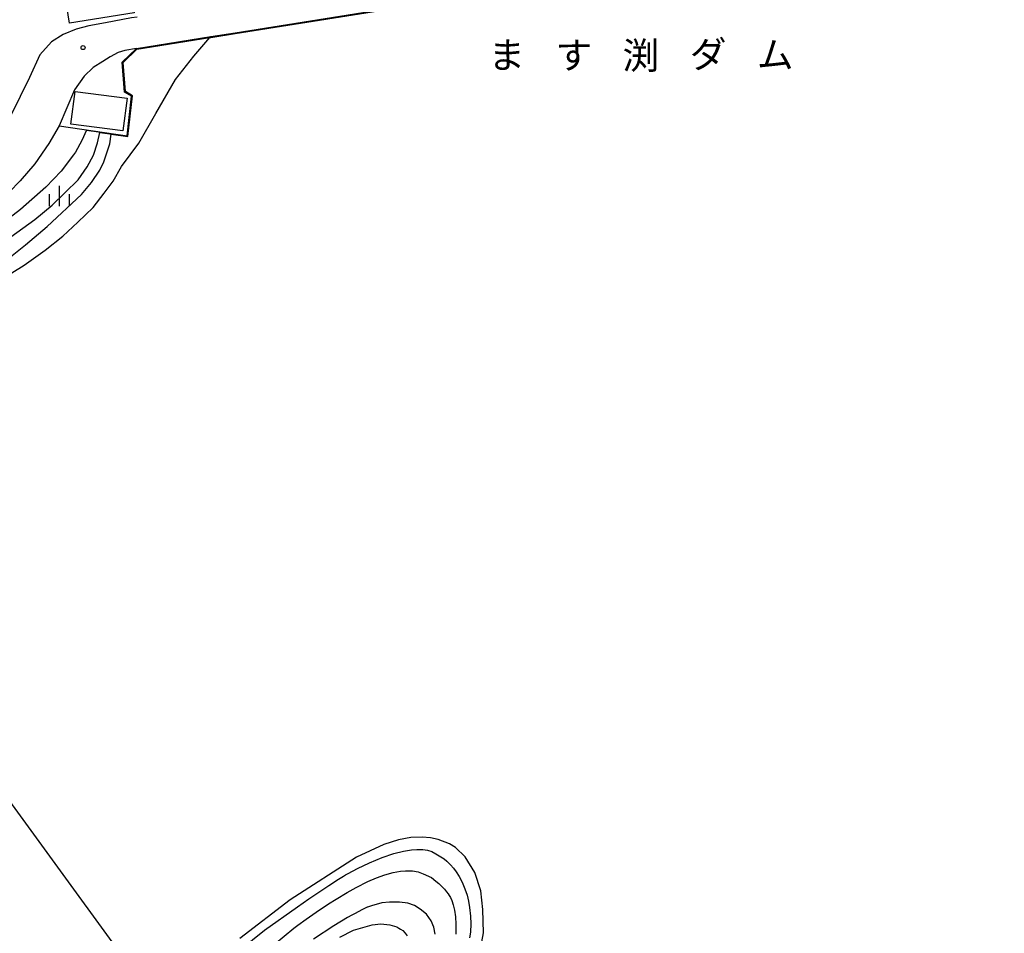
# Model space of a CAD drawing. Extents: x -16000 to -14000, y 84000 to 85500.
# Drawn here: x -15031 to -14847, y 84337 to 84507 of the extents above; entities that cross this region are included whole.
import ezdxf
from ezdxf.enums import TextEntityAlignment as Align

# ---------------------------------------------------------------- set-up
doc = ezdxf.new("R2010")
doc.units = 0
for name, color, linetype in [('2101000', 7, 'Continuous'), ('3001000', 4, 'Continuous'), ('4265000', 1, '426500'), ('5105000', 4, 'Continuous'), ('6110000', 1, '611000'), ('6334000', 3, 'Continuous'), ('7101000', 2, 'Continuous'), ('7101001', 8, 'Continuous'), ('7102000', 6, 'Continuous'), ('7102001', 8, 'Continuous'), ('7312000', 1, 'Continuous'), ('8152000', 4, 'Continuous')]:
    doc.layers.add(name, color=color, linetype=linetype)
doc.styles.add('PlotAnnotation', font='MS Gothic.ttf')
doc.linetypes.add('426500', pattern='A,5,[7,dmdr.shx,S=0.05,R=0,X=0,Y=0],5', length=10)
doc.linetypes.add('611000', pattern='A,1,[3,dmdr.shx,S=0.2,R=0,X=0,Y=0],1', length=2)

# ---------------------------------------------------------------- blocks, each defined once
blk = doc.blocks.new('633400')
at = {"layer": '6334000'}
for points in [[(0, -0.75), (0, 0.75)], [(-0.75, -0.75), (-0.75, 0.15)], [(0.75, -0.75), (0.75, 0.15)]]:
    blk.add_lwpolyline(points, dxfattribs=at)
blk = doc.blocks.new('731200')
at = {"layer": '7312000'}
blk.add_circle((0, 0), 0.15, dxfattribs=at)

msp = doc.modelspace()

# ---------------------------------------------------------------- linework, layer by layer
at = {"layer": '2101000', "flags": 128}
for points in [[(-15009.06, 84501.32), (-14995.2, 84503.52), (-14990.64, 84504.25), (-14933.34, 84513.38)], [(-15008.9, 84507.16), (-15009.97, 84506.99), (-15014.79, 84506.09), (-15017.94, 84505.51), (-15020.27, 84504.88), (-15022.66, 84503.92), (-15024.86, 84502.55), (-15027.01, 84500.11), (-15028.98, 84495.88), (-15032.44, 84488.84)], [(-15009.06, 84501.32), (-15011.21, 84500.96), (-15012.42, 84500.53), (-15013.96, 84499.75), (-15015.3, 84498.9), (-15017.1, 84497.74), (-15018.76, 84496.16), (-15020.57, 84493.62), (-15023.42, 84486.87), (-15025.33, 84483.61), (-15027.94, 84479.84), (-15030.71, 84476.68), (-15034.87, 84472.45)]]:
    msp.add_lwpolyline(points, dxfattribs=at)
at = {"layer": '3001000', "flags": 128}
for points in [[(-15012.49, 84527.07), (-15009.47, 84507.93), (-15021.53, 84506.03), (-15022.65, 84513.09), (-15028.15, 84512.23), (-15030.06, 84524.3), (-15012.49, 84527.07)], [(-15010.78, 84492.07), (-15011.57, 84485.95), (-15021.25, 84487.2), (-15020.46, 84493.32), (-15010.78, 84492.07)]]:
    msp.add_lwpolyline(points, close=True, dxfattribs=at)
at = {"layer": '4265000', "flags": 128}
msp.add_lwpolyline([(-14770, 84000), (-14826.1, 84077.19), (-15041.28, 84373), (-15144.78, 84515.28), (-15246.59, 84749.15), (-15406.82, 85114.42), (-15561.47, 85467.85), (-15575.69, 85500)], dxfattribs=at)
at = {"layer": '5105000', "flags": 128}
for points in [[(-15035.12, 84457.81), (-15029.95, 84460.93), (-15026.02, 84463.77), (-15022.76, 84466.33), (-15019.93, 84468.95), (-15017.09, 84471.72), (-15015.05, 84474.39), (-15013.39, 84476.58), (-15011.81, 84479.34), (-15008.58, 84483.66), (-15005.44, 84489.21), (-15001.75, 84495.56), (-14998.33, 84499.9), (-14995.36, 84503.35), (-14995.31, 84503.41), (-14995.25, 84503.47), (-14995.2, 84503.52), (-14990.64, 84504.25), (-14933.34, 84513.38)], [(-14945.1, 84332.93), (-14944.41, 84336.59), (-14944.54, 84340.95), (-14944.89, 84344.41), (-14946.02, 84347.81), (-14947.81, 84350.78), (-14949.64, 84352.52), (-14950.74, 84353.17), (-14952.83, 84354), (-14954.31, 84354.31), (-14955.85, 84354.42), (-14957.97, 84354.36), (-14960.24, 84353.9), (-14962.95, 84353.04), (-14968.07, 84350.68), (-14980.4, 84342.74), (-14989.79, 84335.55)]]:
    msp.add_lwpolyline(points, dxfattribs=at)
at = {"layer": '6110000', "flags": 128}
msp.add_lwpolyline([(-15023.42, 84486.87), (-15010.78, 84485.06), (-15009.95, 84492.41), (-15011.24, 84493.19), (-15011.68, 84498.74), (-15009.06, 84501.32), (-14995.2, 84503.52), (-14990.64, 84504.25), (-14933.34, 84513.38), (-14926.02, 84514.54), (-14920.71, 84515.39), (-14919.18, 84515.63), (-14900.24, 84518.65), (-14895.18, 84519.45), (-14892.7, 84519.85), (-14887.92, 84520.61), (-14876.72, 84522.39), (-14843.77, 84527.64), (-14824.34, 84530.74), (-14822.06, 84530.62), (-14820.25, 84530.28), (-14819.28, 84529.82), (-14818.96, 84529.58), (-14818.66, 84529.31), (-14818.21, 84528.64), (-14809.62, 84513.96), (-14808.18, 84511.02), (-14807.55, 84509.4), (-14806.98, 84507.44), (-14806.61, 84505.48), (-14805.02, 84498.3), (-14803.55, 84491.06), (-14805.32, 84490.67), (-14813.35, 84488.91), (-14810.96, 84477.2), (-14810.1, 84473.45), (-14809.61, 84472.37), (-14808.39, 84470.85), (-14806.77, 84468.82), (-14801.86, 84464.31)], dxfattribs=at)
at = {"layer": '7101000', "flags": 128}
for points in [[(-15018.33, 84486.09), (-15019.2, 84484.19), (-15020.41, 84482.02), (-15020.74, 84481.52), (-15023.09, 84478.47), (-15025.91, 84475.48), (-15030.63, 84471.33), (-15035.27, 84467.77)], [(-14953.44, 84336.37), (-14953.66, 84337.63), (-14954.17, 84338.83), (-14955.02, 84340.09), (-14956.22, 84341.03), (-14957.29, 84341.66), (-14958.49, 84342.11), (-14960.07, 84342.29), (-14961.9, 84342.33), (-14963.35, 84342.17), (-14965.29, 84341.63), (-14965.99, 84341.39), (-14966.11, 84341.35), (-14967.05, 84340.9), (-14968.34, 84340.22), (-14968.92, 84339.9), (-14969.77, 84339.43), (-14972.31, 84337.9), (-14976.08, 84335.4)]]:
    msp.add_lwpolyline(points, dxfattribs=at)
at = {"layer": '7101001', "flags": 128}
msp.add_lwpolyline([(-15018.33, 84486.09), (-15010.74, 84485.01), (-15009.9, 84492.43), (-15011.19, 84493.22), (-15011.63, 84498.72), (-15009.04, 84501.27), (-14995.25, 84503.47), (-14995.2, 84503.47), (-14990.64, 84504.2), (-14933.34, 84513.33)], dxfattribs=at)
at = {"layer": '7102000', "flags": 128}
for points in [[(-15035.82, 84463.81), (-15027.94, 84469.47), (-15024.73, 84472.14), (-15019.91, 84476.86), (-15018.2, 84479.29), (-15017.05, 84481.41), (-15016.3, 84483.75), (-15015.89, 84485.69)], [(-15032.52, 84462.5), (-15029.73, 84464.73), (-15025.65, 84468.14), (-15019.29, 84474.13), (-15017.41, 84476.32), (-15015.87, 84478.67), (-15015.13, 84480.2), (-15014.03, 84483.56), (-15013.73, 84485.33)], [(-14991.62, 84331.97), (-14985.18, 84337.08), (-14979.08, 84341.45), (-14976.93, 84342.94), (-14973.21, 84345.42), (-14971.41, 84346.59), (-14970.47, 84347.18), (-14970.09, 84347.41), (-14969.75, 84347.61), (-14968.7, 84348.17), (-14967.86, 84348.6), (-14965.63, 84349.65), (-14963.31, 84350.64), (-14961.1, 84351.39), (-14959.31, 84351.84), (-14957.83, 84352.05), (-14956.86, 84352.12), (-14956.37, 84352.13), (-14955.74, 84352.1), (-14955.29, 84352.05), (-14954.87, 84352.02), (-14954.05, 84351.76), (-14953.27, 84351.29), (-14951.74, 84350.38), (-14951.26, 84349.94), (-14950.57, 84349.29), (-14950, 84348.64), (-14949.49, 84347.96), (-14948.96, 84347.1), (-14948.4, 84346.02), (-14947.88, 84344.79), (-14947.48, 84343.61), (-14947.21, 84342.52), (-14947, 84341.31), (-14946.83, 84339.71), (-14946.8, 84338.26), (-14946.87, 84336.74), (-14947, 84335.65)], [(-14990.54, 84328.54), (-14979.76, 84337.45), (-14978.97, 84338.02), (-14977.45, 84339.13), (-14975.56, 84340.45), (-14973.27, 84341.98), (-14971.83, 84342.89), (-14969.82, 84344.1), (-14968.13, 84345.04), (-14965.95, 84346.14), (-14964.37, 84346.84), (-14962.77, 84347.41), (-14961.26, 84347.82), (-14959.9, 84348.06), (-14958.95, 84348.15), (-14958.28, 84348.17), (-14957.62, 84348.14), (-14956.56, 84347.93), (-14955.68, 84347.56), (-14954.13, 84346.91), (-14953.29, 84346.25), (-14952.73, 84345.79), (-14952.09, 84345.18), (-14951.66, 84344.71), (-14951.3, 84344.25), (-14951.01, 84343.86), (-14950.82, 84343.57), (-14950.58, 84343.15), (-14950.33, 84342.62), (-14950.05, 84341.8), (-14949.82, 84340.83), (-14949.65, 84339.57), (-14949.56, 84338.23), (-14949.54, 84337.34), (-14949.58, 84336.36)], [(-14971.15, 84335.78), (-14968.6, 84337.09), (-14965.17, 84338.09), (-14963.53, 84338.27), (-14961.89, 84338.09), (-14960.57, 84337.74), (-14960.19, 84337.47), (-14959.88, 84337.3), (-14959.46, 84337.01), (-14959.02, 84336.55), (-14958.66, 84336.03)]]:
    msp.add_lwpolyline(points, dxfattribs=at)
at = {"layer": '7102001', "flags": 128}
for points in [[(-15015.89, 84485.69), (-15010.69, 84484.95), (-15009.85, 84492.46), (-15011.14, 84493.25), (-15011.58, 84498.7), (-15009.02, 84501.22), (-14995.31, 84503.41), (-14995.19, 84503.43), (-14990.64, 84504.15), (-14933.34, 84513.27)], [(-15013.73, 84485.33), (-15010.65, 84484.89), (-15009.79, 84492.49), (-15011.09, 84493.28), (-15011.53, 84498.68), (-15008.99, 84501.18), (-14995.36, 84503.35), (-14995.18, 84503.38), (-14990.64, 84504.1), (-14933.35, 84513.22)]]:
    msp.add_lwpolyline(points, dxfattribs=at)

# ---------------------------------------------------------------- block references
at = {"layer": '6334000', "xscale": 2.5, "yscale": 2.5, "zscale": 2.5}
msp.add_blockref('633400', (-15023.37, 84473.82), dxfattribs=at)
at = {"layer": '7312000', "xscale": 2.5, "yscale": 2.5, "zscale": 2.5}
msp.add_blockref('731200', (-15018.98, 84501.47, 162), dxfattribs=at)

# ---------------------------------------------------------------- texts
at = {"layer": '8152000', "style": 'PlotAnnotation'}
for s, p in [('渕', (-14915.1, 84499.34)), ('ダ', (-14902.6, 84499.57)), ('ま', (-14940.1, 84499.44)), ('す', (-14927.6, 84499.39)), ('ム', (-14890.1, 84499.51))]:
    msp.add_text(s, height=5, dxfattribs=at).set_placement(p, align=Align.MIDDLE)

doc.saveas('drawing.dxf')
